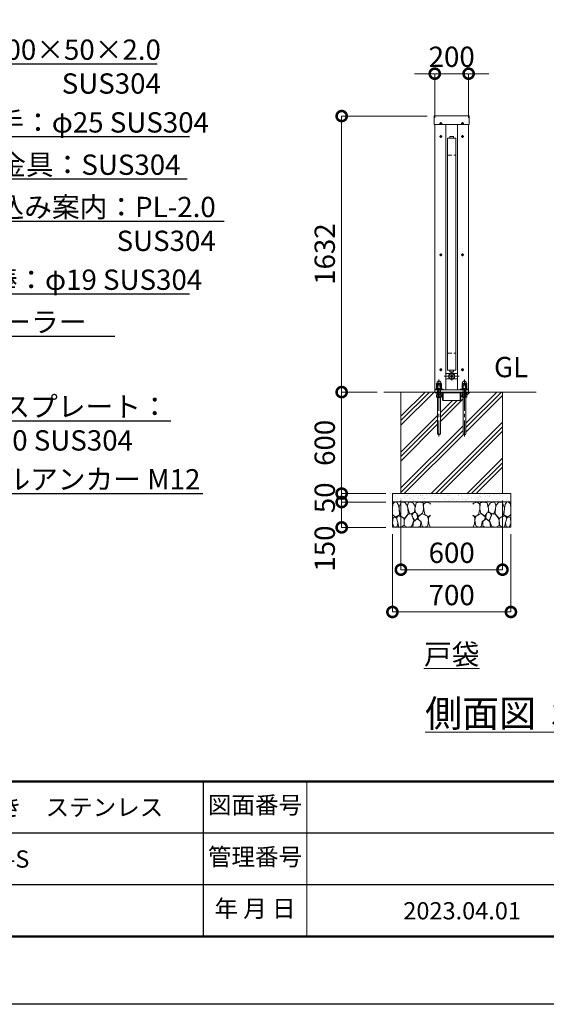
# Model space of a CAD drawing. Extents: x 0 to 16800, y 0 to 11880.
# Drawn here: x 10904 to 14015, y 0 to 5821 of the extents above; entities that cross this region are included whole.
import ezdxf
from ezdxf import colors
from ezdxf.entities.mleader import LeaderData, LeaderLine
from ezdxf.enums import TextEntityAlignment as Align
from ezdxf.math import Vec2, Vec3

# ---------------------------------------------------------------- set-up
doc = ezdxf.new("R2010")
doc.units = 0
doc.header["$MEASUREMENT"] = 0
doc.header["$PDMODE"] = 1
doc.linetypes.add('CENTER', pattern=[50.8, 31.75, -6.35, 6.35, -6.35])
doc.linetypes.add('DASHED', pattern=[19.05, 12.7, -6.35])
doc.layers.get('0').update_dxf_attribs({"color": 1, "linetype": 'CONTINUOUS'})
doc.layers.get('DefPoints').update_dxf_attribs({"linetype": 'CONTINUOUS'})
for name, color, linetype, lineweight in [('FRAM3', 1, 'CONTINUOUS', 50), ('ハッチング', 8, 'CONTINUOUS', 5), ('ボルト・ナット', 8, 'CONTINUOUS', 9), ('基準線', 6, 'CENTER', 18), ('外形線', 7, 'CONTINUOUS', 18), ('寸法線', 3, 'CONTINUOUS', 18), ('文字', 4, 'CONTINUOUS', 18), ('文字引出', 4, 'CONTINUOUS', 18), ('枠線', 7, 'CONTINUOUS', 30), ('細線', 8, 'CONTINUOUS', 5), ('隠れ線', 5, 'DASHED', 18)]:
    doc.layers.add(name, color=color, linetype=linetype, lineweight=lineweight)
doc.styles.get("Standard").update_dxf_attribs({"font": 'TXT.SHX', "bigfont": 'bigfont.shx'})
doc.dimstyles.new('40ベース', dxfattribs={"dimscale": 40, "dimtxt": 3, "dimasz": 3, "dimexe": 0, "dimexo": 1, "dimgap": 1, "dimtad": 3, "dimdec": 1, "dimdsep": 46, "dimtxsty": 'Standard', "dimblk": 'DOTSMALL', "dimcen": 0, "dimclrd": 256, "dimclre": 256, "dimclrt": 7, "dimadec": 3, "dimazin": 2, "dimtfac": 1, "dimtdec": 1, "dimtix": 1, "dimtmove": 2, "dimatfit": 2, "dimldrblk": 'OPEN', "dimfxl": 0, "dimtolj": 1, "dimlwd": -1, "dimlwe": -1, "dimarcsym": 0})

# ---------------------------------------------------------------- blocks, each defined once
blk = doc.blocks.new('_OPEN')
at = {"color": 0, "linetype": 'ByBlock'}
for p, q in [((-1, 0.167), (0, 0)), ((0, 0), (-1, -0.167)), ((0, 0), (-1, 0))]:
    blk.add_line(p, q, dxfattribs=at)
blk = doc.blocks.new('砕石')
at = {"layer": '細線'}
for points in [[(0.319, 1.999), (0.138, 1.947), (0.021, 1.865), (0.009, 1.45), (0.015, 1.007), (0.249, 0.793), (0.546, 0.986), (0.519, 1.486), (0.446, 1.789), (0.319, 1.999)], [(1.138, 1.765), (0.968, 1.947), (0.68, 1.993), (0.525, 1.608), (0.519, 1.468), (0.604, 0.904), (0.938, 0.698), (1.241, 1.056), (1.211, 1.547), (1.138, 1.765)], [(1.623, 1.911), (1.443, 1.987), (1.259, 1.984), (1.186, 1.668), (1.253, 1.359), (1.362, 1.043), (1.733, 1.189), (1.797, 1.673), (1.623, 1.911)], [(2.137, 1.976), (1.869, 1.923), (1.781, 1.527), (1.775, 1.48), (1.805, 1.177), (1.897, 1.128), (2.06, 0.874), (2.37, 1.128), (2.452, 1.411), (2.417, 1.923), (2.137, 1.976)], [(2.947, 1.894), (2.667, 1.993), (2.475, 1.853), (2.44, 1.69), (2.461, 1.401), (2.546, 1.013), (2.777, 0.843), (3, 0.946)], [(3, 1.829), (2.947, 1.894)], [(0.313, 0.724), (0.179, 0.817), (0.045, 0.747), (0.003, 0.34), (0.142, 0.006), (0.379, 0.055), (0.416, 0.388), (0.313, 0.724)], [(0.695, 0.831), (0.453, 0.916), (0.331, 0.722), (0.416, 0.37), (0.5, 0.006), (0.719, 0.012), (0.913, 0.182), (0.919, 0.661), (0.846, 0.752), (0.695, 0.831)], [(1.484, 1.08), (1.204, 1.012), (1.016, 0.758), (0.919, 0.534), (0.925, 0.14), (1.162, 0.006), (1.508, 0.067), (1.69, 0.54), (1.484, 1.08)], [(1.957, 0.995), (1.872, 1.147), (1.696, 1.165), (1.532, 0.995), (1.623, 0.722), (1.751, 0.522), (1.975, 0.716), (1.957, 0.995)], [(2.522, 0.977), (2.346, 1.092), (2.018, 0.825), (2.054, 0.607), (2.255, 0.443), (2.346, 0.067), (2.54, 0.006), (2.777, 0.122), (2.843, 0.601), (2.752, 0.868), (2.522, 0.977)], [(3, 0.942), (2.862, 0.825), (2.843, 0.613), (2.862, 0.243), (2.995, 0.018), (3, 0.018)], [(1.994, 0.643), (1.872, 0.607), (1.654, 0.431), (1.617, 0.031), (1.969, 0), (2.212, 0.079), (2.224, 0.467), (1.994, 0.643)]]:
    blk.add_lwpolyline(points, dxfattribs=at)
blk = doc.blocks.new('_DotSmall')
at = {"layer": 'FRAM3', "color": 0, "const_width": 0.5}
blk.add_lwpolyline([(-0.0625, 0, 1), (0.0625, 0, 1)], format="xyb", close=True, dxfattribs=at)
blk = doc.blocks.new('*D349')
at = {"layer": 'DefPoints', "color": 0}
for p in [(13156, 3019.5), (13756, 3019.5), (13756, 2569.5)]:
    blk.add_point(p, dxfattribs=at)
at = {"layer": '寸法線'}
for p, q in [((13156, 2979.5), (13156, 2569.5)), ((13756, 2979.5), (13756, 2569.5)), ((13156, 2569.5), (13756, 2569.5))]:
    blk.add_line(p, q, dxfattribs=at)
at = {"layer": '寸法線', "xscale": 120, "yscale": 120, "zscale": 120, "rotation": 180}
blk.add_blockref('_DotSmall', (13156, 2569.5), dxfattribs=at)
at = {"layer": '寸法線', "xscale": 120, "yscale": 120, "zscale": 120}
blk.add_blockref('_DotSmall', (13756, 2569.5), dxfattribs=at)
at = {"layer": '寸法線', "color": 7, "insert": (13456, 2669.5), "char_height": 120, "attachment_point": 5}
blk.add_mtext('\\A1;600', dxfattribs=at)
blk = doc.blocks.new('*D350')
at = {"layer": 'DefPoints', "color": 0}
for p in [(13106, 2819.5), (13806, 2819.5), (13806, 2319.5)]:
    blk.add_point(p, dxfattribs=at)
at = {"layer": '寸法線'}
for p, q in [((13106, 2779.5), (13106, 2319.5)), ((13806, 2779.5), (13806, 2319.5)), ((13106, 2319.5), (13806, 2319.5))]:
    blk.add_line(p, q, dxfattribs=at)
at = {"layer": '寸法線', "xscale": 120, "yscale": 120, "zscale": 120, "rotation": 180}
blk.add_blockref('_DotSmall', (13106, 2319.5), dxfattribs=at)
at = {"layer": '寸法線', "xscale": 120, "yscale": 120, "zscale": 120}
blk.add_blockref('_DotSmall', (13806, 2319.5), dxfattribs=at)
at = {"layer": '寸法線', "color": 7, "insert": (13456, 2419.5), "char_height": 120, "attachment_point": 5}
blk.add_mtext('\\A1;700', dxfattribs=at)
blk = doc.blocks.new('*D351')
at = {"layer": 'DefPoints', "color": 0}
for p in [(13352.1, 5251.5), (12806, 3619.5), (13056, 3619.5)]:
    blk.add_point(p, dxfattribs=at)
at = {"layer": '寸法線'}
for p, q in [((13312.1, 5251.5), (12806, 5251.5)), ((12806, 5251.5), (12806, 3619.5)), ((13016, 3619.5), (12806, 3619.5))]:
    blk.add_line(p, q, dxfattribs=at)
at = {"layer": '寸法線', "xscale": 120, "yscale": 120, "zscale": 120}
for p, rotation in [((12806, 5251.5), 90), ((12806, 3619.5), 270)]:
    blk.add_blockref('_DotSmall', p, dxfattribs=dict(at, rotation=rotation))
at = {"layer": '寸法線', "color": 7, "insert": (12706, 4435.5), "char_height": 120, "attachment_point": 5, "rotation": 90}
blk.add_mtext('\\A1;1632', dxfattribs=at)
blk = doc.blocks.new('*D352')
at = {"layer": 'DefPoints', "color": 0}
for p in [(13056, 3619.5), (12806, 3019.5), (13106, 3019.5)]:
    blk.add_point(p, dxfattribs=at)
at = {"layer": '寸法線'}
for p, q in [((13016, 3619.5), (12806, 3619.5)), ((12806, 3619.5), (12806, 3019.5)), ((13066, 3019.5), (12806, 3019.5))]:
    blk.add_line(p, q, dxfattribs=at)
at = {"layer": '寸法線', "xscale": 120, "yscale": 120, "zscale": 120}
for p, rotation in [((12806, 3619.5), 90), ((12806, 3019.5), 270)]:
    blk.add_blockref('_DotSmall', p, dxfattribs=dict(at, rotation=rotation))
at = {"layer": '寸法線', "color": 7, "insert": (12706, 3319.5), "char_height": 120, "attachment_point": 5, "rotation": 90}
blk.add_mtext('\\A1;600', dxfattribs=at)
blk = doc.blocks.new('*D353')
at = {"layer": 'DefPoints', "color": 0}
for p in [(12806, 2969.5), (13106, 3019.5), (13106, 2969.5)]:
    blk.add_point(p, dxfattribs=at)
at = {"layer": '寸法線'}
for p, q in [((12806, 3019.5), (12806, 3139.5)), ((13066, 3019.5), (12806, 3019.5)), ((12806, 3019.5), (12806, 2969.5)), ((13066, 2969.5), (12806, 2969.5)), ((12806, 2969.5), (12806, 2849.5))]:
    blk.add_line(p, q, dxfattribs=at)
at = {"layer": '寸法線', "xscale": 120, "yscale": 120, "zscale": 120}
for p, rotation in [((12806, 3019.5), 270), ((12806, 2969.5), 90)]:
    blk.add_blockref('_DotSmall', p, dxfattribs=dict(at, rotation=rotation))
at = {"layer": '寸法線', "color": 7, "insert": (12706, 2994.5), "char_height": 120, "attachment_point": 5, "rotation": 90}
blk.add_mtext('\\A1;50', dxfattribs=at)
blk = doc.blocks.new('*D354')
at = {"layer": 'DefPoints', "color": 0}
for p in [(13106, 2969.5), (12806, 2819.5), (13106, 2819.5)]:
    blk.add_point(p, dxfattribs=at)
at = {"layer": '寸法線'}
for p, q in [((13066, 2969.5), (12806, 2969.5)), ((12806, 2969.5), (12806, 2819.5)), ((13066, 2819.5), (12806, 2819.5))]:
    blk.add_line(p, q, dxfattribs=at)
at = {"layer": '寸法線', "xscale": 120, "yscale": 120, "zscale": 120}
for p, rotation in [((12806, 2969.5), 90), ((12806, 2819.5), 270)]:
    blk.add_blockref('_DotSmall', p, dxfattribs=dict(at, rotation=rotation))
at = {"layer": '寸法線', "color": 7, "insert": (12706, 2694.5), "char_height": 120, "attachment_point": 5, "rotation": 90}
blk.add_mtext('\\A1;150', dxfattribs=at)
blk = doc.blocks.new('*D355')
at = {"layer": 'DefPoints', "color": 0}
for p in [(13556, 5502), (13356, 5202), (13556, 5202)]:
    blk.add_point(p, dxfattribs=at)
at = {"layer": '寸法線'}
for p, q in [((13356, 5502), (13236, 5502)), ((13356, 5242), (13356, 5502)), ((13356, 5502), (13556, 5502)), ((13556, 5242), (13556, 5502)), ((13556, 5502), (13676, 5502))]:
    blk.add_line(p, q, dxfattribs=at)
at = {"layer": '寸法線', "xscale": 120, "yscale": 120, "zscale": 120}
blk.add_blockref('_DotSmall', (13356, 5502), dxfattribs=at)
at = {"layer": '寸法線', "xscale": 120, "yscale": 120, "zscale": 120, "rotation": 180}
blk.add_blockref('_DotSmall', (13556, 5502), dxfattribs=at)
at = {"layer": '寸法線', "color": 7, "insert": (13456, 5602), "char_height": 120, "attachment_point": 5}
blk.add_mtext('\\A1;200', dxfattribs=at)
blk = doc.blocks.new('快工房表題欄2')
at = {"layer": 'FRAM3'}
for p, q in [((0, 22.5), (-377.5, 22.5)), ((0, 0), (-377.5, 0))]:
    blk.add_line(p, q, dxfattribs=at)
at = {"layer": '枠線'}
for p, q in [((-108.15, 22.5), (-108.15, 0)), ((-48.15, 15), (-196.1, 15)), ((-48.15, 7.5), (-196.1, 7.5))]:
    blk.add_line(p, q, dxfattribs=at)
at = {"layer": '細線'}
blk.add_line((-93.15, 22.5), (-93.15, 0), dxfattribs=at)
at = {"layer": '文字', "char_height": 2.5, "width": 15, "attachment_point": 5}
for s, insert in [('図面番号', (-100.65, 18.75)), ('管理番号', (-100.65, 11.25)), ('年 月 日', (-100.65, 3.75))]:
    blk.add_mtext(s, dxfattribs=dict(at, insert=insert))
at = {"layer": '文字'}
for tag, p in [('設計', (-240, 18.75)), ('製品名称', (-144.63, 18.75)), ('図面番号', (-70.65, 18.75)), ('改定事項１', (-338.28, 11.25)), ('改定年月日１', (-278.28, 11.25)), ('製図', (-240, 11.25)), ('縮尺', (-215, 11.25)), ('型番', (-144.63, 11.25)), ('管理番号', (-70.65, 11.25)), ('改定事項２', (-338.28, 3.75)), ('改定年月日２', (-278.28, 3.75)), ('検図', (-240, 3.75)), ('物件名称', (-144.63, 3.75)), ('年月日', (-70.65, 3.75))]:
    blk.add_attdef(tag, text='', height=2.5, dxfattribs=at).set_placement(p, align=Align.MIDDLE_CENTER)

msp = doc.modelspace()

# ---------------------------------------------------------------- hatches: boundary and pattern name
at = {"layer": 'ハッチング'}
h = msp.add_hatch(dxfattribs=at)
h.set_pattern_fill('PLAST', color=256, scale=600, angle=45, style=0)
h.set_pattern_definition([(45, (-45000, 35000), (-106.06602, 106.06602), []), (45, (-45013.26, 35013.26), (-106.06602, 106.06602), []), (45, (-45026.52, 35026.52), (-106.06602, 106.06602), [])])
h.paths.add_polyline_path([(13756, 3620), (13556, 3620), (13556, 3619, -0.4142135624), (13553, 3616), (13543, 3616), (13543, 3603), (13544.8564065, 3603), (13544.8564065, 3591.5), (13543.2564065, 3590), (13539, 3590), (13539, 3375, -1), (13523, 3375), (13523, 3590), (13518.7435935, 3590), (13517.1435935, 3591.5), (13517.1435935, 3603), (13519, 3603), (13519, 3616), (13516.5, 3616, 0.4142135624), (13510, 3609.5), (13510, 3573, -0.4142135624), (13507, 3570), (13506, 3570), (13406, 3570), (13405, 3570, -0.4142135624), (13402, 3573), (13402, 3609.5, 0.4142135624), (13395.5, 3616), (13393, 3616), (13393, 3603), (13394.8564065, 3603), (13394.8564065, 3591.5), (13393.2564065, 3590), (13389, 3590), (13389, 3375, -1), (13373, 3375), (13373, 3590), (13368.7435935, 3590), (13367.1435935, 3591.5), (13367.1435935, 3603), (13369, 3603), (13369, 3616), (13359, 3616, -0.4142135624), (13356, 3619), (13356, 3620), (13156, 3620), (13156, 3020), (13756, 3020)])
at = {"layer": 'ハッチング', "ltscale": 1000}
h = msp.add_hatch(dxfattribs=at)
h.set_pattern_fill('AR-SAND', color=256, scale=20, style=0)
h.set_pattern_definition([(37.5, (-45000, 35000), (-1.259867, 38.536475), [0, -30.4, 0, -34, 0, -32.5]), (7.5, (-45000, 35000), (35.395534, 56.44292), [0, -16.4, 0, -27.4, 0, -10.5]), (327.5, (-45024.6, 35000), (62.282837, 0.113181), [0, -10, 0, -36, 0, -47]), (317.5, (-45024.6, 35000), (60.12253, 17.55351), [0, -5, 0, -23.6, 0, -27])])
h.paths.add_polyline_path([(13806, 3020), (13106, 3020), (13106, 2970), (13806, 2970)])

# ---------------------------------------------------------------- linework, layer by layer
at = {"layer": 'DefPoints'}
msp.add_lwpolyline([(0, 11880), (16800, 11880), (16800, 0), (0, 0)], close=True, dxfattribs=at)
at = {"layer": 'FRAM3'}
msp.add_lwpolyline([(1000, 11480), (16400, 11480), (16400, 400), (1000, 400)], close=True, dxfattribs=at)
at = {"layer": 'ボルト・ナット'}
for p, q in [((13381, 3616), (13381, 3604.0738715)), ((13531, 3616), (13531, 3604.0738715)), ((13394.8564065, 3591.5), (13367.1435935, 3591.5)), ((13393, 3603), (13369, 3603)), ((13389, 3587), (13373, 3587)), ((13374.0717968, 3590), (13374.0717968, 3603)), ((13387.9282032, 3590), (13387.9282032, 3603)), ((13544.8564065, 3591.5), (13517.1435935, 3591.5)), ((13543, 3603), (13519, 3603)), ((13539, 3587), (13523, 3587)), ((13524.0717968, 3590), (13524.0717968, 3603)), ((13537.9282032, 3590), (13537.9282032, 3603))]:
    msp.add_line(p, q, dxfattribs=at)
for points in [[(13391.8115, 5208.3115), (13391.8115, 5210.5), (13391.1885, 5210.5), (13391.1885, 5208.3115), (13389, 5208.3115), (13389, 5207.6885), (13391.1885, 5207.6885), (13391.1885, 5205.5), (13391.8115, 5205.5), (13391.8115, 5207.6885), (13394, 5207.6885), (13394, 5208.3115)], [(13520.8115, 5208.3115), (13520.8115, 5210.5), (13520.1885, 5210.5), (13520.1885, 5208.3115), (13518, 5208.3115), (13518, 5207.6885), (13520.1885, 5207.6885), (13520.1885, 5205.5), (13520.8115, 5205.5), (13520.8115, 5207.6885), (13523, 5207.6885), (13523, 5208.3115)], [(13391.8115, 5130.3115), (13391.8115, 5132.5), (13391.1885, 5132.5), (13391.1885, 5130.3115), (13389, 5130.3115), (13389, 5129.6885), (13391.1885, 5129.6885), (13391.1885, 5127.5), (13391.8115, 5127.5), (13391.8115, 5129.6885), (13394, 5129.6885), (13394, 5130.3115)], [(13520.8115, 5130.3115), (13520.8115, 5132.5), (13520.1885, 5132.5), (13520.1885, 5130.3115), (13518, 5130.3115), (13518, 5129.6885), (13520.1885, 5129.6885), (13520.1885, 5127.5), (13520.8115, 5127.5), (13520.8115, 5129.6885), (13523, 5129.6885), (13523, 5130.3115)], [(13391.8115, 4431.3115), (13391.8115, 4433.5), (13391.1885, 4433.5), (13391.1885, 4431.3115), (13389, 4431.3115), (13389, 4430.6885), (13391.1885, 4430.6885), (13391.1885, 4428.5), (13391.8115, 4428.5), (13391.8115, 4430.6885), (13394, 4430.6885), (13394, 4431.3115)], [(13520.8115, 4431.3115), (13520.8115, 4433.5), (13520.1885, 4433.5), (13520.1885, 4431.3115), (13518, 4431.3115), (13518, 4430.6885), (13520.1885, 4430.6885), (13520.1885, 4428.5), (13520.8115, 4428.5), (13520.8115, 4430.6885), (13523, 4430.6885), (13523, 4431.3115)], [(13391.8115, 3752.3115), (13391.8115, 3754.5), (13391.1885, 3754.5), (13391.1885, 3752.3115), (13389, 3752.3115), (13389, 3751.6885), (13391.1885, 3751.6885), (13391.1885, 3749.5), (13391.8115, 3749.5), (13391.8115, 3751.6885), (13394, 3751.6885), (13394, 3752.3115)], [(13520.8115, 3752.3115), (13520.8115, 3754.5), (13520.1885, 3754.5), (13520.1885, 3752.3115), (13518, 3752.3115), (13518, 3751.6885), (13520.1885, 3751.6885), (13520.1885, 3749.5), (13520.8115, 3749.5), (13520.8115, 3751.6885), (13523, 3751.6885), (13523, 3752.3115)], [(13368.7435935, 3590), (13367.1435935, 3591.5), (13367.1435935, 3603), (13394.8564065, 3603), (13394.8564065, 3591.5), (13393.2564065, 3590)], [(13518.7435935, 3590), (13517.1435935, 3591.5), (13517.1435935, 3603), (13544.8564065, 3603), (13544.8564065, 3591.5), (13543.2564065, 3590)]]:
    msp.add_lwpolyline(points, close=True, dxfattribs=at)
at = {"layer": 'ボルト・ナット', "extrusion": (-1, 0, 0)}
for points, elevation in [([(-3657.9738715, 0), (-3668.8261285, 0)], -13374.07), ([(-3657.9738715, 0), (-3668.8261285, 0)], -13387.93), ([(-3657.9738715, 0), (-3668.8261285, 0)], -13524.07), ([(-3657.9738715, 0), (-3668.8261285, 0)], -13537.93), ([(-3642.0738715, 0), (-3655.8261285, 0)], -13374.07), ([(-3642.0738715, 0), (-3655.8261285, 0)], -13387.93), ([(-3642.0738715, 0), (-3655.8261285, 0)], -13524.07), ([(-3642.0738715, 0), (-3655.8261285, 0)], -13537.93)]:
    msp.add_lwpolyline(points, dxfattribs=dict(at, elevation=elevation))
at = {"layer": 'ボルト・ナット', "extrusion": (0, 1, 0), "elevation": 3656.9}
for points in [[(-13393, 0), (-13369, 0)], [(-13543, 0), (-13519, 0)]]:
    msp.add_lwpolyline(points, dxfattribs=at)
at = {"layer": 'ボルト・ナット'}
for points in [[(13369, 3603), (13369, 3616), (13393, 3616), (13393, 3603)], [(13519, 3603), (13519, 3616), (13543, 3616), (13543, 3603)]]:
    msp.add_lwpolyline(points, dxfattribs=at)
at = {"layer": 'ボルト・ナット', "extrusion": (-0.939693, 0.34202, 0)}
for points, elevation in [([(-7997.718754, 0), (-7993.4620429, 0)], -11327.9798628), ([(-7998.2659862, 0), (-7994.0092751, 0)], -11329.483371), ([(-8049.0217755, 0), (-8044.7650644, 0)], -11468.9337559), ([(-8049.5690077, 0), (-8045.3122966, 0)], -11470.4372641)]:
    msp.add_lwpolyline(points, dxfattribs=dict(at, elevation=elevation))
at = {"layer": 'ボルト・ナット'}
for points in [[(13373, 3590), (13373, 3375, 1), (13389, 3375), (13389, 3590)], [(13523, 3590), (13523, 3375, 1), (13539, 3375), (13539, 3590)]]:
    msp.add_lwpolyline(points, format="xyb", dxfattribs=at)
for points in [[(13369, 3656.9, 0), (13367.14, 3657.9738715, 0), (13367.14, 3668.8261285, 0), (13369, 3669.9, 0), (13393, 3669.9, 0), (13394.86, 3668.8261285, 0), (13394.86, 3657.9738715, 0), (13393, 3656.9, 0)], [(13519, 3656.9, 0), (13517.14, 3657.9738715, 0), (13517.14, 3668.8261285, 0), (13519, 3669.9, 0), (13543, 3669.9, 0), (13544.86, 3668.8261285, 0), (13544.86, 3657.9738715, 0), (13543, 3656.9, 0)], [(13393, 3641, 0), (13394.86, 3642.0738715, 0), (13394.86, 3655.8261285, 0), (13393, 3656.9, 0), (13369, 3656.9, 0), (13367.14, 3655.8261285, 0), (13367.14, 3642.0738715, 0), (13369, 3641, 0)], [(13543, 3641, 0), (13544.86, 3642.0738715, 0), (13544.86, 3655.8261285, 0), (13543, 3656.9, 0), (13519, 3656.9, 0), (13517.14, 3655.8261285, 0), (13517.14, 3642.0738715, 0), (13519, 3641, 0)]]:
    msp.add_polyline3d(points, dxfattribs=at)
for points in [[(13395, 3641, 0), (13395, 3637, 0), (13367, 3637, 0), (13367, 3641, 0)], [(13545, 3641, 0), (13545, 3637, 0), (13517, 3637, 0), (13517, 3641, 0)]]:
    msp.add_polyline3d(points, close=True, dxfattribs=at)
for centre in [(13391.5, 5208), (13520.5, 5208), (13391.5, 5130), (13520.5, 5130), (13391.5, 4431), (13520.5, 4431), (13391.5, 3752), (13520.5, 3752)]:
    msp.add_circle(centre, 5.9, dxfattribs=at)
for centre, radius, start, end in [((13370.605, 3663.7729052), 6.1270948, 55.561530595, 115.5615305947), ((13381, 3647.002428), 22.897572, 72.3830311596, 107.6169688404), ((13391.395, 3663.7729052), 6.1270948, 64.4384694053, 124.438469405), ((13520.605, 3663.7729052), 6.1270948, 55.561530595, 115.5615305947), ((13531, 3647.002428), 22.897572, 72.3830311596, 107.6169688404), ((13541.395, 3663.7729052), 6.1270948, 64.4384694053, 124.438469405), ((13370.605, 3663.0270948), 6.1270948, 244.4384694053, 304.438469405), ((13370.605, 3650.7729052), 6.1270948, 55.561530595, 115.5615305947), ((13370.605, 3647.1270948), 6.1270948, 244.4384694053, 304.438469405), ((13381, 3679.797572), 22.897572, 252.3830311596, 287.6169688404), ((13381, 3634.002428), 22.897572, 72.3830311596, 107.6169688404), ((13381, 3663.897572), 22.897572, 252.3830311596, 287.6169688404), ((13391.395, 3663.0270948), 6.1270948, 235.561530595, 295.5615305947), ((13391.395, 3650.7729052), 6.1270948, 64.4384694053, 124.438469405), ((13391.395, 3647.1270948), 6.1270948, 235.561530595, 295.5615305947), ((13520.605, 3663.0270948), 6.1270948, 244.4384694053, 304.438469405), ((13520.605, 3650.7729052), 6.1270948, 55.561530595, 115.5615305947), ((13520.605, 3647.1270948), 6.1270948, 244.4384694053, 304.438469405), ((13531, 3679.797572), 22.897572, 252.3830311596, 287.6169688404), ((13531, 3634.002428), 22.897572, 72.3830311596, 107.6169688404), ((13531, 3663.897572), 22.897572, 252.3830311596, 287.6169688404), ((13541.395, 3663.0270948), 6.1270948, 235.561530595, 295.5615305947), ((13541.395, 3650.7729052), 6.1270948, 64.4384694053, 124.438469405), ((13541.395, 3647.1270948), 6.1270948, 235.561530595, 295.5615305947), ((13375, 3620.2987178), 17.2987178, 249.7054451611, 290.2945548389), ((13387, 3620.2987178), 17.2987178, 249.7054451611, 290.2945548389), ((13525, 3620.2987178), 17.2987178, 249.7054451611, 290.2945548389), ((13537, 3620.2987178), 17.2987178, 249.7054451611, 290.2945548389)]:
    msp.add_arc(centre, radius, start, end, dxfattribs=at)
for points in [[(13370, 3669.9), (13370, 3671.9), (13370, 3673.9), (13370, 3684.9), (13381, 3684.9), (13392, 3684.9), (13392, 3673.9), (13392, 3671.9), (13392, 3669.9)], [(13520, 3669.9), (13520, 3671.9), (13520, 3673.9), (13520, 3684.9), (13531, 3684.9), (13542, 3684.9), (13542, 3673.9), (13542, 3671.9), (13542, 3669.9)]]:
    msp.add_rational_spline(points, [1, 1, 1, 0.707106781187, 1, 0.707106781187, 1, 1, 1], degree=2, knots=[0, 0, 0, 1, 1, 2.5707963268, 2.5707963268, 4.1415926536, 4.1415926536, 5.1415926536, 5.1415926536, 5.1415926536], dxfattribs=at)
at = {"layer": '基準線', "ltscale": 3}
for p, q in [((13383.6, 5208), (13399.4, 5208)), ((13391.5, 5215.9), (13391.5, 5200.1)), ((13528.4, 5208), (13512.6, 5208)), ((13520.5, 5215.9), (13520.5, 5200.1)), ((13383.6, 5130), (13399.4, 5130)), ((13391.5, 5137.9), (13391.5, 5122.1)), ((13528.4, 5130), (13512.6, 5130)), ((13520.5, 5137.9), (13520.5, 5122.1)), ((13383.6, 4431), (13399.4, 4431)), ((13391.5, 4438.9), (13391.5, 4423.1)), ((13528.4, 4431), (13512.6, 4431)), ((13520.5, 4438.9), (13520.5, 4423.1)), ((13383.6, 3752), (13399.4, 3752)), ((13391.5, 3759.9), (13391.5, 3744.1)), ((13456, 3737), (13456, 3689)), ((13528.4, 3752), (13512.6, 3752)), ((13520.5, 3759.9), (13520.5, 3744.1)), ((13381, 3357), (13381, 3694.9)), ((13411, 3713), (13501, 3713)), ((13531, 3357), (13531, 3694.9))]:
    msp.add_line(p, q, dxfattribs=at)
at = {"layer": '外形線'}
for p, q in [((13356, 3620), (13356, 5202)), ((13421, 3632), (13421, 5202)), ((13491, 5202), (13491, 3632)), ((13556, 3620), (13556, 5202)), ((13421, 3729), (13445.7530492, 3729)), ((13466.2469508, 3729), (13491, 3729)), ((13421, 3697), (13445.7530492, 3697)), ((13466.2469508, 3697), (13491, 3697)), ((13056, 3620), (13956, 3620)), ((13356, 3632), (13556, 3632)), ((13381.6558809, 3637), (13383.2558809, 3637)), ((13406, 3616), (13506, 3616)), ((13531.6558809, 3637), (13533.2558809, 3637)), ((13406, 3570), (13506, 3570))]:
    msp.add_line(p, q, dxfattribs=at)
for points in [[(13559.9, 5202), (13352.1, 5202), (13352.1, 5252), (13559.9, 5252)], [(13431, 5120), (13431, 3750), (13481, 3750), (13481, 5120)]]:
    msp.add_lwpolyline(points, close=True, dxfattribs=at)
for points in [[(13446, 5120), (13446, 5130), (13466, 5130), (13466, 5120)], [(13446, 3750), (13446, 3740), (13466, 3740), (13466, 3750)], [(13406, 3632), (13406, 3637), (13356, 3637)], [(13506, 3632), (13506, 3637), (13556, 3637)]]:
    msp.add_lwpolyline(points, dxfattribs=at)
for points in [[(13359, 3616), (13395.5, 3616, -0.4142135624), (13402, 3609.5), (13402, 3573, 0.4142135624), (13405, 3570), (13406, 3570), (13406, 3620), (13356, 3620), (13356, 3619, 0.4142135624)], [(13553, 3616), (13516.5, 3616, 0.4142135624), (13510, 3609.5), (13510, 3573, -0.4142135624), (13507, 3570), (13506, 3570), (13506, 3620), (13556, 3620), (13556, 3619, -0.4142135624)]]:
    msp.add_lwpolyline(points, format="xyb", close=True, dxfattribs=at)
msp.add_circle((13456, 3713), 19, dxfattribs=at)
at = {"layer": '細線'}
for p, q in [((13156, 3020), (13156, 3620)), ((13756, 3020), (13756, 3620)), ((13106, 2970), (13806, 2970))]:
    msp.add_line(p, q, dxfattribs=at)
msp.add_lwpolyline([(13106, 3020), (13806, 3020), (13806, 2820), (13106, 2820)], close=True, dxfattribs=at)
for centre, radius in [((13456.0087183, 3713.0482526), 16), ((13456, 3713), 6), ((13456, 3713), 2.5)]:
    msp.add_circle(centre, radius, dxfattribs=at)
at = {"layer": '隠れ線', "ltscale": 2}
for p, q in [((13431, 5020), (13481, 5020)), ((13431, 3850), (13481, 3850)), ((13372, 3616), (13372, 3620)), ((13374.082532, 3603), (13374.082532, 3666.8556202)), ((13387.917468, 3603), (13387.917468, 3666.8556202)), ((13390, 3616), (13390, 3620)), ((13522, 3616), (13522, 3620)), ((13524.082532, 3603), (13524.082532, 3666.8556202)), ((13537.917468, 3603), (13537.917468, 3666.8556202)), ((13540, 3616), (13540, 3620))]:
    msp.add_line(p, q, dxfattribs=at)
at = {"layer": '隠れ線'}
for p, q in [((13373, 3665.773), (13389, 3665.773)), ((13523, 3665.773), (13539, 3665.773))]:
    msp.add_line(p, q, dxfattribs=at)
at = {"layer": '隠れ線', "ltscale": 2}
for points in [[(13389, 3603), (13389, 3665.773), (13387.7731, 3667), (13374.2269, 3667), (13373, 3665.773), (13373, 3603)], [(13539, 3603), (13539, 3665.773), (13537.7731, 3667), (13524.2269, 3667), (13523, 3665.773), (13523, 3603)]]:
    msp.add_lwpolyline(points, dxfattribs=at)

# ---------------------------------------------------------------- block references
at = {"layer": '文字引出', "yscale": 75, "zscale": 75}
for p, xscale in [((13106, 2820), 75), ((13806, 2820), -75)]:
    msp.add_blockref('砕石', p, dxfattribs=dict(at, xscale=xscale))
at = {"layer": '枠線'}
ref = msp.add_blockref('快工房表題欄2', (16400, 400), dxfattribs=dict(at, xscale=40.79470198675477, yscale=40.79470198675477, zscale=40.79470198675477))
ref.add_attrib('製品名称', 'ボックススライド・片開き\u3000ステンレス', dxfattribs={"layer": '文字', "height": 101.986754967}).set_placement((10500, 1164.9006623), align=Align.MIDDLE_CENTER)
ref.add_attrib('型番', 'KABA-40S15-S', dxfattribs={"layer": '文字', "height": 101.986754967}).set_placement((10500, 858.9403974), align=Align.MIDDLE_CENTER)
ref.add_attrib('年月日', '2023.04.01', dxfattribs={"layer": '文字', "height": 101.98675497}).set_placement((13517.8, 552.9801325), align=Align.MIDDLE_CENTER)

# ---------------------------------------------------------------- texts
at = {"layer": '文字'}
for s, insert, char_height, attachment_point in [('GL', (13706, 3670), 120, 7), ('{\\L戸袋}', (13456, 2069.5), 120, 5), ('{\\L側面図 Ｓ＝１／４０}', (14306, 1720), 160, 5)]:
    msp.add_mtext(s, dxfattribs=dict(at, insert=insert, char_height=char_height, attachment_point=attachment_point))

# ---------------------------------------------------------------- dimensions: what is measured, and where the dimension line sits
at = {"layer": '寸法線'}
for base, p1, p2, picture, middle in [((13556, 5502), (13356, 5202), (13556, 5202), '*D355', (13456, 5602)), ((13756.0000000001, 2569.5), (13156.0000000001, 3019.5), (13756.0000000001, 3019.5), '*D349', (13456.0000000001, 2669.5)), ((13806.0000000001, 2319.5), (13106.0000000001, 2819.5), (13806.0000000001, 2819.5), '*D350', (13456.0000000001, 2419.5))]:
    dim = msp.add_linear_dim(base=base, p1=p1, p2=p2, dimstyle='40ベース', override={"dimdec": 6}, dxfattribs=at)
    dim.commit()
    dim.dimension.update_dxf_attribs({"geometry": picture, "text_midpoint": middle})
for base, p1, p2, picture, middle in [((12806.0000000003, 3619.5), (13352.1, 5251.5), (13056.0000000001, 3619.5), '*D351', (12706.0000000003, 4435.5)), ((12806.0000000003, 3019.5), (13056.0000000001, 3619.5), (13106.0000000001, 3019.5), '*D352', (12706.0000000003, 3319.5)), ((12806, 2969.5), (13106, 3019.5), (13106, 2969.5), '*D353', (12706, 2994.5))]:
    dim = msp.add_linear_dim(base=base, p1=p1, p2=p2, angle=90, dimstyle='40ベース', override={"dimdec": 6}, dxfattribs=at)
    dim.commit()
    dim.dimension.update_dxf_attribs({"geometry": picture, "text_midpoint": middle})
dim = msp.add_linear_dim(base=(12806, 2819.5), p1=(13106, 2969.5), p2=(13106, 2819.5), angle=90, dimstyle='40ベース', override={"dimdec": 6}, dxfattribs=at)
dim.commit()
dim.dimension.update_dxf_attribs({"geometry": '*D354', "text_midpoint": (12706, 2694.5), "dimtype": 160})

# ---------------------------------------------------------------- leaders
at = {"layer": '文字引出'}
ml = msp.add_multileader_mtext('Standard', dxfattribs=at)
ml.set_content('\\A1;{\\C7;□-100×50×2.0\\PSUS304}', color=256)
ml.set_leader_properties()
ml.set_arrow_properties(name='OPEN')
ml.build(insert=Vec2(0, 0))
ml.multileader.update_dxf_attribs({"text_left_attachment_type": 6, "text_right_attachment_type": 6, "dogleg_length": 0.36, "arrow_head_size": 120, "scale": 40})
ctx = ml.context
ctx.base_point, ctx.scale, ctx.char_height, ctx.arrow_head_size, ctx.landing_gap_size, ctx.plane_origin = Vec3(10470.4, 5560), 40, 120, 120, 3.6, Vec3(7748.4706807, 8888.3683061)
ctx.left_attachment, ctx.right_attachment, ctx.text_align_type = 6, 6, 2
notes = []
notes.append((ctx, [(0, (1, 1, 0), (10456, 5560), (1, 0), 14.4, [(0, [(9956, 5210)], 0, [])])]))
ctx.mtext.insert, ctx.mtext.alignment, ctx.mtext.flow_direction = Vec3(11738, 5704), 3, 5
ml = msp.add_multileader_mtext('Standard', dxfattribs=at)
ml.set_content('{\\C7;取手：φ25 SUS304}', color=256)
ml.set_leader_properties()
ml.set_arrow_properties(name='OPEN')
ml.build(insert=Vec2(0, 0))
ml.multileader.update_dxf_attribs({"text_left_attachment_type": 6, "text_right_attachment_type": 6, "dogleg_length": 0.36, "arrow_head_size": 120, "scale": 40})
ctx = ml.context
ctx.base_point, ctx.scale, ctx.char_height, ctx.arrow_head_size, ctx.landing_gap_size, ctx.plane_origin = Vec3(10470.4, 5130), 40, 120, 120, 3.6, Vec3(7748.4706807, 8588.3683061)
ctx.left_attachment, ctx.right_attachment, ctx.text_align_type = 6, 6, 2
notes.append((ctx, [(0, (1, 1, 0), (10456, 5130), (1, 0), 14.4, [(0, [(9817.5, 4600)], 0, [])])]))
ctx.mtext.insert, ctx.mtext.alignment, ctx.mtext.flow_direction = Vec3(12022, 5274), 3, 5
ml = msp.add_multileader_mtext('Standard', dxfattribs=at)
ml.set_content('\\A1;{\\C7;打掛金具：SUS304}', color=256)
ml.set_leader_properties()
ml.set_arrow_properties(name='OPEN')
ml.build(insert=Vec2(0, 0))
ml.multileader.update_dxf_attribs({"text_left_attachment_type": 6, "text_right_attachment_type": 6, "dogleg_length": 0.36, "arrow_head_size": 120, "scale": 40})
ctx = ml.context
ctx.base_point, ctx.scale, ctx.char_height, ctx.arrow_head_size, ctx.landing_gap_size, ctx.plane_origin = Vec3(10470.4, 4880), 40, 120, 120, 3.6, Vec3(7748.4706807, 8338.3683061)
ctx.left_attachment, ctx.right_attachment, ctx.text_align_type = 6, 6, 2
notes.append((ctx, [(0, (1, 1, 0), (10456, 4880), (1, 0), 14.4, [(0, [(9843.5, 4400)], 0, [])])]))
ctx.mtext.insert, ctx.mtext.alignment, ctx.mtext.flow_direction = Vec3(11854, 5024), 3, 5
ml = msp.add_multileader_mtext('Standard', dxfattribs=at)
ml.set_content('{\\C7;飲み込み案内：PL-2.0\\PSUS304}', color=256)
ml.set_leader_properties()
ml.set_arrow_properties(name='OPEN')
ml.build(insert=Vec2(0, 0))
ml.multileader.update_dxf_attribs({"text_left_attachment_type": 6, "text_right_attachment_type": 6, "dogleg_length": 0.36, "arrow_head_size": 120, "scale": 40})
ctx = ml.context
ctx.base_point, ctx.scale, ctx.char_height, ctx.arrow_head_size, ctx.landing_gap_size, ctx.plane_origin = Vec3(10470.4, 4630), 40, 120, 120, 3.6, Vec3(7748.4706807, 8088.3683061)
ctx.left_attachment, ctx.right_attachment, ctx.text_align_type = 6, 6, 2
notes.append((ctx, [(0, (1, 1, 0), (10456, 4630), (1, 0), 14.4, [(0, [(9856.25, 4120)], 0, [])])]))
ctx.mtext.insert, ctx.mtext.alignment, ctx.mtext.flow_direction = Vec3(12062, 4774), 3, 5
ml = msp.add_multileader_mtext('Standard', dxfattribs=at)
ml.set_content('\\A1;{\\C7;落棒：φ19 SUS304}', color=256)
ml.set_leader_properties()
ml.set_arrow_properties(name='OPEN')
ml.build(insert=Vec2(0, 0))
ml.multileader.update_dxf_attribs({"text_left_attachment_type": 6, "text_right_attachment_type": 6, "dogleg_length": 0.36, "arrow_head_size": 120, "scale": 40})
ctx = ml.context
ctx.base_point, ctx.scale, ctx.char_height, ctx.arrow_head_size, ctx.landing_gap_size, ctx.plane_origin = Vec3(10470.4, 4200), 40, 120, 120, 3.6, Vec3(7748.4706807, 7838.3683061)
ctx.left_attachment, ctx.right_attachment, ctx.text_align_type = 6, 6, 2
notes.append((ctx, [(0, (1, 1, 0), (10456, 4200), (1, 0), 14.4, [(0, [(9840, 3900)], 0, [])])]))
ctx.mtext.insert, ctx.mtext.alignment, ctx.mtext.flow_direction = Vec3(11982, 4344), 3, 5
ml = msp.add_multileader_mtext('Standard', dxfattribs=at)
ml.set_content('\\A1;{\\C7;安定ローラー}', color=256)
ml.set_leader_properties()
ml.set_arrow_properties(name='OPEN')
ml.build(insert=Vec2(0, 0))
ml.multileader.update_dxf_attribs({"text_left_attachment_type": 6, "text_right_attachment_type": 6, "dogleg_length": 0.36, "arrow_head_size": 120, "scale": 40})
ctx = ml.context
ctx.base_point, ctx.scale, ctx.char_height, ctx.arrow_head_size, ctx.landing_gap_size, ctx.plane_origin = Vec3(10470.4, 3950), 40, 120, 120, 3.6, Vec3(7748.4706807, 7588.3683061)
ctx.left_attachment, ctx.right_attachment, ctx.text_align_type = 6, 6, 2
notes.append((ctx, [(0, (1, 1, 0), (10456, 3950), (1, 0), 14.4, [(0, [(9880, 3711)], 0, [])])]))
ctx.mtext.insert, ctx.mtext.alignment, ctx.mtext.flow_direction = Vec3(11298, 4094), 3, 5
ml = msp.add_multileader_mtext('Standard', dxfattribs=at)
ml.set_content('\\A1;{\\C7;ベースプレート：\\PPL-9.0 SUS304}', color=256)
ml.set_leader_properties()
ml.set_arrow_properties(name='OPEN')
ml.build(insert=Vec2(0, 0))
ml.multileader.update_dxf_attribs({"text_left_attachment_type": 6, "text_right_attachment_type": 6, "dogleg_length": 0.36, "arrow_head_size": 120, "scale": 40})
ctx = ml.context
ctx.base_point, ctx.scale, ctx.char_height, ctx.arrow_head_size, ctx.landing_gap_size, ctx.plane_origin = Vec3(10470.4, 3450), 40, 120, 120, 3.6, Vec3(7748.4706807, 7088.3683061)
ctx.left_attachment, ctx.right_attachment = 6, 6
notes.append((ctx, [(0, (1, 1, 0), (10456, 3450), (1, 0), 14.4, [(0, [(10031, 3620)], 0, [])])]))
ctx.mtext.insert, ctx.mtext.flow_direction = Vec3(10474, 3594), 5
ml = msp.add_multileader_mtext('Standard', dxfattribs=at)
ml.set_content('\\A1;{\\C7;オールアンカー M12}', color=256)
ml.set_leader_properties()
ml.set_arrow_properties(name='OPEN')
ml.build(insert=Vec2(0, 0))
ml.multileader.update_dxf_attribs({"text_left_attachment_type": 6, "text_right_attachment_type": 6, "dogleg_length": 0.36, "arrow_head_size": 120, "scale": 40})
ctx = ml.context
ctx.base_point, ctx.scale, ctx.char_height, ctx.arrow_head_size, ctx.landing_gap_size, ctx.plane_origin = Vec3(10470.4, 3020), 40, 120, 120, 3.6, Vec3(7748.4706807, 6658.3683061)
ctx.left_attachment, ctx.right_attachment = 6, 6
notes.append((ctx, [(0, (1, 1, 0), (10456, 3020), (1, 0), 14.4, [(0, [(10012.000668, 3587.533916)], 0, [])])]))
ctx.mtext.insert, ctx.mtext.flow_direction = Vec3(10474, 3164), 5
for ctx, leaders in notes:
    for number, flags, end, landing, length, lines in leaders:
        leader = LeaderData()
        leader.index, (leader.has_last_leader_line, leader.has_dogleg_vector, leader.attachment_direction) = number, flags
        leader.last_leader_point, leader.dogleg_vector, leader.dogleg_length = Vec3(end), Vec3(landing), length
        for number, points, colour, breaks in lines:
            line = LeaderLine()
            line.index, line.vertices, line.color, line.breaks = number, Vec3.list(points), colors.encode_raw_color(colour), breaks
            leader.lines.append(line)
        ctx.leaders.append(leader)

doc.saveas('drawing.dxf')
